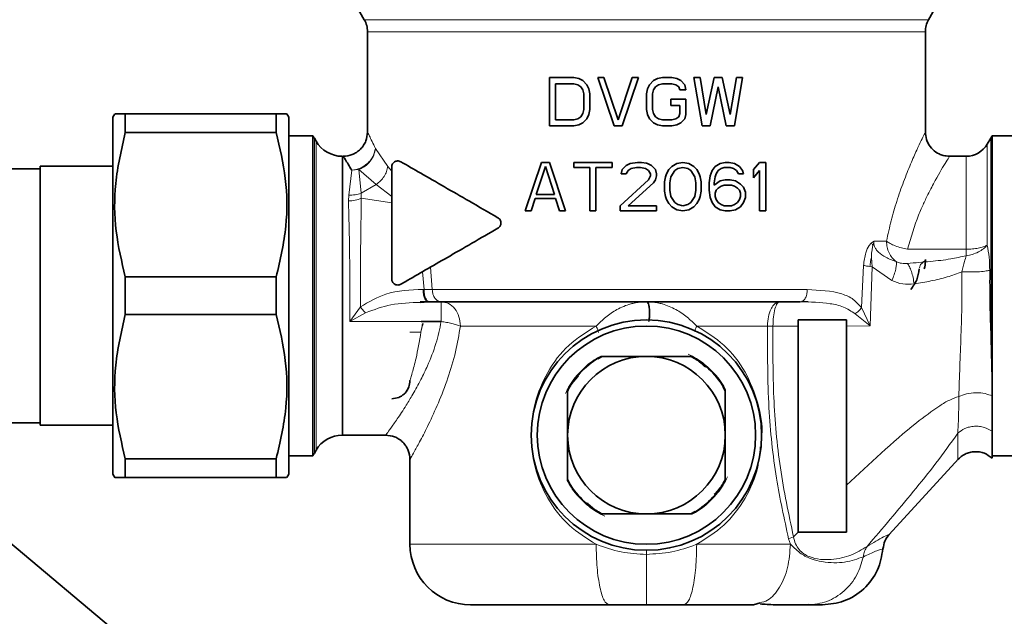
# Model space of a CAD drawing. Units: millimetres. Extents: x 382 to 6864, y 268 to 4916.
# Drawn here: x 3313 to 3394, y 4768 to 4817 of the extents above; entities that cross this region are included whole.
import ezdxf

# ---------------------------------------------------------------- set-up
doc = ezdxf.new("R2010")
doc.units = ezdxf.units.MM

msp = doc.modelspace()

# ---------------------------------------------------------------- linework, layer by layer
at = {"color": 7, "linetype": 'Continuous', "lineweight": 35}
for p, q in [((3340.562, 4818.263), (3341.389, 4816.831)), ((3387.924, 4816.831), (3388.751, 4818.263)), ((3341.656, 4815.833), (3341.656, 4807.563)), ((3387.656, 4807.514), (3387.656, 4815.833)), ((3356.656, 4812.063), (3358.656, 4812.063)), ((3356.656, 4808.063), (3356.656, 4812.063)), ((3357.156, 4811.553), (3357.156, 4808.574)), ((3358.656, 4811.553), (3357.156, 4811.553)), ((3358.656, 4812.063), (3359.073, 4811.978)), ((3358.99, 4811.468), (3358.656, 4811.553)), ((3359.24, 4811.297), (3358.99, 4811.468)), ((3359.073, 4811.978), (3359.406, 4811.808)), ((3359.406, 4811.042), (3359.24, 4811.297)), ((3359.406, 4811.808), (3359.74, 4811.468)), ((3359.74, 4811.468), (3359.906, 4811.127)), ((3360.656, 4812.063), (3361.156, 4812.063)), ((3361.99, 4808.063), (3360.656, 4812.063)), ((3361.156, 4812.063), (3362.323, 4808.574)), ((3362.323, 4808.574), (3363.49, 4812.063)), ((3363.99, 4812.063), (3362.656, 4808.063)), ((3363.49, 4812.063), (3363.99, 4812.063)), ((3364.74, 4811.127), (3364.906, 4811.468)), ((3364.906, 4811.468), (3365.24, 4811.808)), ((3365.24, 4811.808), (3365.573, 4811.978)), ((3365.406, 4811.297), (3365.24, 4811.042)), ((3365.656, 4811.468), (3365.406, 4811.297)), ((3365.573, 4811.978), (3365.99, 4812.063)), ((3365.99, 4811.553), (3365.656, 4811.468)), ((3365.99, 4812.063), (3366.74, 4812.063)), ((3366.74, 4811.553), (3365.99, 4811.553)), ((3366.74, 4812.063), (3367.156, 4811.978)), ((3367.073, 4811.468), (3366.74, 4811.553)), ((3367.323, 4811.297), (3367.073, 4811.468)), ((3367.156, 4811.978), (3367.49, 4811.808)), ((3367.406, 4811.042), (3367.323, 4811.297)), ((3367.49, 4811.808), (3367.823, 4811.468)), ((3367.823, 4811.468), (3367.906, 4811.042)), ((3368.573, 4812.063), (3369.073, 4812.063)), ((3369.24, 4808.063), (3368.573, 4812.063)), ((3369.073, 4812.063), (3369.573, 4809)), ((3369.573, 4809), (3370.24, 4812.063)), ((3370.573, 4811.297), (3369.906, 4808.063)), ((3370.24, 4812.063), (3370.906, 4812.063)), ((3371.24, 4808.063), (3370.573, 4811.297)), ((3370.906, 4812.063), (3371.573, 4809)), ((3371.573, 4809), (3372.073, 4812.063)), ((3372.573, 4812.063), (3371.906, 4808.063)), ((3372.073, 4812.063), (3372.573, 4812.063)), ((3359.49, 4810.702), (3359.406, 4811.042)), ((3359.49, 4809.425), (3359.49, 4810.702)), ((3359.906, 4811.127), (3359.99, 4810.702)), ((3359.99, 4810.702), (3359.99, 4809.425)), ((3364.656, 4810.702), (3364.74, 4811.127)), ((3364.656, 4809.425), (3364.656, 4810.702)), ((3365.24, 4811.042), (3365.156, 4810.702)), ((3365.156, 4810.702), (3365.156, 4809.425)), ((3367.906, 4811.042), (3367.406, 4811.042)), ((3366.656, 4810.276), (3367.906, 4810.276)), ((3366.656, 4809.765), (3366.656, 4810.276)), ((3367.406, 4809.765), (3366.656, 4809.765)), ((3367.406, 4809.085), (3367.406, 4809.765)), ((3367.906, 4810.276), (3367.906, 4809)), ((3320.817, 4809.063), (3320.656, 4808.786)), ((3321.683, 4807.516), (3321.683, 4809.063)), ((3334.13, 4809.063), (3321.683, 4809.063)), ((3334.13, 4809.063), (3334.13, 4807.516)), ((3335.156, 4808.786), (3334.996, 4809.063)), ((3359.24, 4808.829), (3359.406, 4809.085)), ((3359.406, 4809.085), (3359.49, 4809.425)), ((3359.906, 4809), (3359.74, 4808.659)), ((3359.99, 4809.425), (3359.906, 4809)), ((3364.74, 4809), (3364.656, 4809.425)), ((3364.906, 4808.659), (3364.74, 4809)), ((3365.156, 4809.425), (3365.24, 4809.085)), ((3365.24, 4809.085), (3365.406, 4808.829)), ((3367.323, 4808.829), (3367.406, 4809.085)), ((3367.906, 4809), (3367.823, 4808.659)), ((3320.656, 4808.786), (3320.656, 4779.341)), ((3335.156, 4808.786), (3335.156, 4779.341)), ((3358.656, 4808.063), (3356.656, 4808.063)), ((3357.156, 4808.574), (3358.656, 4808.574)), ((3358.656, 4808.574), (3358.99, 4808.659)), ((3359.073, 4808.148), (3358.656, 4808.063)), ((3358.99, 4808.659), (3359.24, 4808.829)), ((3359.406, 4808.319), (3359.073, 4808.148)), ((3359.74, 4808.659), (3359.406, 4808.319)), ((3362.656, 4808.063), (3361.99, 4808.063)), ((3365.24, 4808.319), (3364.906, 4808.659)), ((3365.573, 4808.148), (3365.24, 4808.319)), ((3365.406, 4808.829), (3365.656, 4808.659)), ((3365.99, 4808.063), (3365.573, 4808.148)), ((3365.656, 4808.659), (3365.99, 4808.574)), ((3365.99, 4808.574), (3366.74, 4808.574)), ((3366.74, 4808.063), (3365.99, 4808.063)), ((3366.74, 4808.574), (3367.073, 4808.659)), ((3367.156, 4808.148), (3366.74, 4808.063)), ((3367.073, 4808.659), (3367.323, 4808.829)), ((3367.49, 4808.319), (3367.156, 4808.148)), ((3367.823, 4808.659), (3367.49, 4808.319)), ((3369.906, 4808.063), (3369.24, 4808.063)), ((3371.906, 4808.063), (3371.24, 4808.063)), ((3334.13, 4807.516), (3321.683, 4807.516)), ((3337.14, 4807.263), (3335.156, 4807.263)), ((3337.14, 4794.063), (3337.14, 4807.263)), ((3395.156, 4807.263), (3393.173, 4807.263)), ((3393.173, 4790.97), (3393.173, 4807.263)), ((3337.416, 4806.813), (3337.272, 4807.063)), ((3393.041, 4807.063), (3392.752, 4806.563)), ((3339.581, 4805.563), (3339.581, 4782.563)), ((3354.656, 4801.063), (3355.99, 4805.063)), ((3355.99, 4805.063), (3356.656, 4805.063)), ((3356.656, 4805.063), (3357.99, 4801.063)), ((3358.656, 4805.063), (3361.823, 4805.063)), ((3358.656, 4804.638), (3358.656, 4805.063)), ((3361.823, 4805.063), (3361.823, 4804.638)), ((3362.656, 4804.468), (3362.99, 4804.808)), ((3362.99, 4804.808), (3363.323, 4804.978)), ((3363.323, 4804.978), (3363.906, 4805.063)), ((3363.906, 4805.063), (3364.24, 4805.063)), ((3364.24, 4805.063), (3364.656, 4804.992)), ((3364.656, 4804.992), (3364.74, 4804.978)), ((3364.74, 4804.978), (3365.073, 4804.808)), ((3365.073, 4804.808), (3365.406, 4804.468)), ((3366.74, 4804.723), (3367.156, 4804.978)), ((3367.156, 4804.978), (3367.656, 4805.063)), ((3367.656, 4805.063), (3368.156, 4804.978)), ((3368.156, 4804.978), (3368.573, 4804.723)), ((3370.323, 4804.723), (3370.74, 4804.978)), ((3370.74, 4804.978), (3371.156, 4805.063)), ((3371.156, 4805.063), (3371.49, 4805.063)), ((3371.49, 4805.063), (3371.906, 4804.978)), ((3371.906, 4804.978), (3372.323, 4804.723)), ((3373.49, 4804.468), (3373.99, 4805.063)), ((3373.99, 4805.063), (3374.49, 4805.063)), ((3374.49, 4805.063), (3374.49, 4801.063)), ((3391.02, 4805.563), (3389.63, 4805.563)), ((3314.656, 4804.543), (3309.656, 4804.543)), ((3320.656, 4804.738), (3314.656, 4804.738)), ((3314.656, 4804.738), (3314.656, 4794.063)), ((3343.656, 4804.682), (3343.656, 4800.25)), ((3356.323, 4804.723), (3355.573, 4802.425)), ((3357.073, 4802.425), (3356.323, 4804.723)), ((3359.99, 4804.638), (3358.656, 4804.638)), ((3359.99, 4801.063), (3359.99, 4804.638)), ((3360.49, 4804.638), (3360.49, 4801.063)), ((3361.823, 4804.638), (3360.49, 4804.638)), ((3362.573, 4804.127), (3362.656, 4804.468)), ((3362.99, 4804.127), (3362.573, 4804.127)), ((3363.156, 4804.382), (3362.99, 4804.127)), ((3363.406, 4804.553), (3363.156, 4804.382)), ((3363.823, 4804.638), (3363.406, 4804.553)), ((3364.156, 4804.638), (3363.823, 4804.638)), ((3364.573, 4804.553), (3364.156, 4804.638)), ((3364.823, 4804.382), (3364.573, 4804.553)), ((3364.99, 4804.127), (3364.823, 4804.382)), ((3364.99, 4803.957), (3364.99, 4804.127)), ((3365.406, 4804.468), (3365.49, 4804.127)), ((3365.49, 4804.127), (3365.49, 4803.957)), ((3366.24, 4803.872), (3366.323, 4804.127)), ((3366.323, 4804.127), (3366.49, 4804.468)), ((3366.49, 4804.468), (3366.74, 4804.723)), ((3366.99, 4804.382), (3366.656, 4803.872)), ((3367.24, 4804.553), (3366.99, 4804.382)), ((3367.656, 4804.638), (3367.24, 4804.553)), ((3368.073, 4804.553), (3367.656, 4804.638)), ((3368.323, 4804.382), (3368.073, 4804.553)), ((3368.656, 4803.872), (3368.323, 4804.382)), ((3368.573, 4804.723), (3368.823, 4804.468)), ((3368.823, 4804.468), (3368.99, 4804.127)), ((3368.99, 4804.127), (3369.073, 4803.872)), ((3369.906, 4803.957), (3370.073, 4804.382)), ((3370.073, 4804.382), (3370.323, 4804.723)), ((3370.406, 4804.127), (3370.323, 4803.872)), ((3370.573, 4804.382), (3370.406, 4804.127)), ((3370.823, 4804.553), (3370.573, 4804.382)), ((3371.073, 4804.638), (3370.823, 4804.553)), ((3371.573, 4804.638), (3371.073, 4804.638)), ((3371.823, 4804.553), (3371.573, 4804.638)), ((3372.073, 4804.382), (3371.823, 4804.553)), ((3372.24, 4804.127), (3372.073, 4804.382)), ((3372.656, 4804.127), (3372.24, 4804.127)), ((3372.323, 4804.723), (3372.573, 4804.382)), ((3372.573, 4804.382), (3372.656, 4804.127)), ((3373.49, 4803.787), (3373.49, 4804.468)), ((3373.99, 4804.382), (3373.49, 4803.787)), ((3373.99, 4801.063), (3373.99, 4804.382)), ((3362.49, 4801.489), (3364.823, 4803.617)), ((3365.24, 4803.361), (3363.156, 4801.489)), ((3364.823, 4803.617), (3364.99, 4803.957)), ((3365.406, 4803.617), (3365.24, 4803.361)), ((3365.49, 4803.957), (3365.406, 4803.617)), ((3366.156, 4803.446), (3366.24, 4803.872)), ((3366.156, 4802.68), (3366.156, 4803.446)), ((3366.656, 4803.872), (3366.573, 4803.361)), ((3366.573, 4803.361), (3366.573, 4802.765)), ((3368.74, 4803.361), (3368.656, 4803.872)), ((3368.74, 4802.765), (3368.74, 4803.361)), ((3369.073, 4803.872), (3369.156, 4803.446)), ((3369.156, 4803.446), (3369.156, 4802.68)), ((3369.823, 4803.361), (3369.906, 4803.957)), ((3369.823, 4802.765), (3369.823, 4803.361)), ((3370.323, 4803.872), (3370.24, 4803.361)), ((3370.24, 4803.191), (3370.74, 4803.531)), ((3370.24, 4803.361), (3370.24, 4803.191)), ((3370.74, 4803.531), (3371.156, 4803.617)), ((3371.073, 4803.191), (3370.823, 4803.106)), ((3371.656, 4803.191), (3371.073, 4803.191)), ((3371.156, 4803.617), (3371.573, 4803.617)), ((3371.573, 4803.617), (3371.99, 4803.531)), ((3371.906, 4803.106), (3371.656, 4803.191)), ((3371.99, 4803.531), (3372.406, 4803.276)), ((3372.406, 4803.276), (3372.656, 4803.021)), ((3355.573, 4802.425), (3357.073, 4802.425)), ((3366.24, 4802.255), (3366.156, 4802.68)), ((3366.573, 4802.765), (3366.656, 4802.255)), ((3368.656, 4802.255), (3368.74, 4802.765)), ((3369.156, 4802.68), (3369.073, 4802.255)), ((3369.906, 4802.17), (3369.823, 4802.765)), ((3370.406, 4802.765), (3370.323, 4802.51)), ((3370.323, 4802.51), (3370.323, 4802.255)), ((3370.573, 4802.936), (3370.406, 4802.765)), ((3370.823, 4803.106), (3370.573, 4802.936)), ((3372.156, 4802.936), (3371.906, 4803.106)), ((3372.323, 4802.765), (3372.156, 4802.936)), ((3372.406, 4802.51), (3372.323, 4802.765)), ((3372.406, 4802.255), (3372.406, 4802.51)), ((3372.656, 4803.021), (3372.823, 4802.595)), ((3372.823, 4802.595), (3372.823, 4802.17)), ((3355.49, 4802.085), (3355.156, 4801.063)), ((3357.156, 4802.085), (3355.49, 4802.085)), ((3357.49, 4801.063), (3357.156, 4802.085)), ((3366.323, 4802), (3366.24, 4802.255)), ((3366.49, 4801.659), (3366.323, 4802)), ((3366.74, 4801.404), (3366.49, 4801.659)), ((3366.656, 4802.255), (3366.99, 4801.744)), ((3366.99, 4801.744), (3367.24, 4801.574)), ((3367.24, 4801.574), (3367.656, 4801.489)), ((3367.656, 4801.489), (3368.073, 4801.574)), ((3368.073, 4801.574), (3368.323, 4801.744)), ((3368.323, 4801.744), (3368.656, 4802.255)), ((3368.823, 4801.659), (3368.573, 4801.404)), ((3368.99, 4802), (3368.823, 4801.659)), ((3369.073, 4802.255), (3368.99, 4802)), ((3370.073, 4801.744), (3369.906, 4802.17)), ((3370.323, 4801.404), (3370.073, 4801.744)), ((3370.323, 4802.255), (3370.406, 4802)), ((3370.406, 4802), (3370.573, 4801.744)), ((3370.573, 4801.744), (3370.823, 4801.574)), ((3370.823, 4801.574), (3371.073, 4801.489)), ((3371.656, 4801.489), (3371.906, 4801.574)), ((3371.906, 4801.574), (3372.156, 4801.744)), ((3372.156, 4801.744), (3372.323, 4802)), ((3372.323, 4802), (3372.406, 4802.255)), ((3372.656, 4801.744), (3372.406, 4801.404)), ((3372.823, 4802.17), (3372.656, 4801.744)), ((3355.156, 4801.063), (3354.656, 4801.063)), ((3357.99, 4801.063), (3357.49, 4801.063)), ((3360.49, 4801.063), (3359.99, 4801.063)), ((3362.49, 4801.063), (3362.49, 4801.489)), ((3364.656, 4801.063), (3362.49, 4801.063)), ((3363.156, 4801.489), (3365.49, 4801.489)), ((3365.49, 4801.063), (3364.656, 4801.063)), ((3365.49, 4801.489), (3365.49, 4801.063)), ((3367.156, 4801.148), (3366.74, 4801.404)), ((3367.656, 4801.063), (3367.156, 4801.148)), ((3368.156, 4801.148), (3367.656, 4801.063)), ((3368.573, 4801.404), (3368.156, 4801.148)), ((3370.74, 4801.148), (3370.323, 4801.404)), ((3371.156, 4801.063), (3370.74, 4801.148)), ((3371.073, 4801.489), (3371.656, 4801.489)), ((3371.573, 4801.063), (3371.156, 4801.063)), ((3371.99, 4801.148), (3371.573, 4801.063)), ((3372.406, 4801.404), (3371.99, 4801.148)), ((3374.49, 4801.063), (3373.99, 4801.063)), ((3321.683, 4795.61), (3321.683, 4792.516)), ((3321.683, 4795.61), (3334.13, 4795.61)), ((3334.13, 4792.516), (3334.13, 4795.61)), ((3344.768, 4795.221), (3344.407, 4795.012)), ((3314.656, 4794.063), (3314.656, 4783.388)), ((3337.14, 4780.863), (3337.14, 4794.063)), ((3345.997, 4793.552), (3346.588, 4793.58)), ((3346.024, 4793.51), (3346.668, 4793.563)), ((3346.668, 4793.563), (3346.755, 4793.563)), ((3377.446, 4793.58), (3377.98, 4793.556)), ((3334.13, 4792.516), (3321.683, 4792.516)), ((3346.081, 4791.934), (3347.738, 4791.934)), ((3381.156, 4792.063), (3377.156, 4792.063)), ((3377.156, 4791.548), (3377.156, 4792.063)), ((3381.156, 4791.556), (3381.156, 4792.063)), ((3346.187, 4791.643), (3346.216, 4791.778)), ((3393.156, 4788.042), (3393.173, 4790.97)), ((3364.656, 4789.063), (3360.915, 4789.063)), ((3368.398, 4789.063), (3364.656, 4789.063)), ((3393.156, 4786.544), (3393.156, 4788.042)), ((3358.156, 4786.305), (3358.156, 4782.563)), ((3371.156, 4782.563), (3371.156, 4786.305)), ((3393.156, 4785.793), (3393.156, 4786.544)), ((3309.656, 4783.583), (3314.656, 4783.583)), ((3314.656, 4783.388), (3320.656, 4783.388)), ((3339.581, 4782.563), (3343.156, 4782.563)), ((3358.156, 4782.563), (3358.156, 4778.822)), ((3371.156, 4778.822), (3371.156, 4782.563)), ((3337.272, 4781.063), (3337.416, 4781.313)), ((3321.683, 4779.063), (3321.683, 4780.61)), ((3334.13, 4780.61), (3321.683, 4780.61)), ((3334.13, 4780.61), (3334.13, 4779.063)), ((3335.156, 4780.863), (3337.14, 4780.863)), ((3345.156, 4780.563), (3345.156, 4773.563)), ((3384.68, 4774.375), (3390.377, 4780.599)), ((3393.152, 4780.863), (3395.156, 4780.863)), ((3320.656, 4779.341), (3320.817, 4779.063)), ((3334.13, 4779.063), (3321.683, 4779.063)), ((3334.996, 4779.063), (3335.156, 4779.341)), ((3360.915, 4776.063), (3364.656, 4776.063)), ((3364.656, 4776.063), (3368.398, 4776.063)), ((3324.49, 4763.353), (3311.467, 4774.28)), ((3377.171, 4774.563), (3377.156, 4774.563)), ((3364.656, 4768.563), (3361.573, 4768.563)), ((3367.74, 4768.563), (3364.656, 4768.563)), ((3373.48, 4768.563), (3374.022, 4768.74)), ((3377.416, 4768.573), (3378.298, 4768.576)), ((3377.416, 4768.563), (3377.954, 4768.563)), ((3378.054, 4768.582), (3378.286, 4768.576))]:
    msp.add_line(p, q, dxfattribs=at)
at = {"color": 8, "linetype": 'Continuous', "lineweight": 18}
for p, q in [((3341.389, 4816.831), (3364.656, 4816.831)), ((3364.656, 4816.831), (3387.924, 4816.831)), ((3337.272, 4781.064), (3337.272, 4807.063)), ((3337.416, 4781.313), (3337.416, 4806.813)), ((3392.752, 4806.563), (3392.752, 4798.23)), ((3393.041, 4791.017), (3393.041, 4807.063)), ((3342.304, 4806.21), (3343.335, 4804.732)), ((3391.02, 4797.897), (3391.02, 4805.563)), ((3340.106, 4802.363), (3340.361, 4804.41)), ((3340.361, 4804.41), (3340.935, 4804.473)), ((3340.935, 4804.473), (3341.121, 4802.518)), ((3342.38, 4803.25), (3340.935, 4804.473)), ((3343.335, 4804.732), (3343.656, 4804.346)), ((3341.121, 4802.518), (3342.38, 4803.25)), ((3343.656, 4802.243), (3342.38, 4803.25)), ((3340.088, 4801.882), (3340.106, 4802.363)), ((3341.121, 4802.518), (3341.145, 4802.101)), ((3343.656, 4801.726), (3341.145, 4802.101)), ((3383.219, 4798.433), (3383.425, 4798.564)), ((3383.425, 4798.564), (3383.318, 4798.176)), ((3383.425, 4798.564), (3384.453, 4798.563)), ((3386.174, 4797.897), (3391.02, 4797.897)), ((3391.02, 4797.897), (3391.02, 4797.362)), ((3383.207, 4797.224), (3383.282, 4796.45)), ((3346.323, 4794.584), (3346.197, 4796.046)), ((3346.843, 4796.418), (3346.995, 4794.563)), ((3382.385, 4793.081), (3382.552, 4796.557)), ((3383.282, 4796.45), (3383.082, 4796.473)), ((3383.282, 4796.45), (3383.099, 4791.568)), ((3383.282, 4796.45), (3384.901, 4795.308)), ((3387.252, 4796.65), (3387.178, 4796.36)), ((3346.235, 4794.585), (3346.323, 4794.584)), ((3341.067, 4793.145), (3340.196, 4791.934)), ((3340.196, 4791.934), (3341.5, 4792.664)), ((3383.099, 4791.568), (3382.385, 4793.081)), ((3347.738, 4791.934), (3340.196, 4791.934)), ((3381.859, 4792.575), (3383.099, 4791.568)), ((3345.156, 4791.063), (3346.062, 4791.063)), ((3346.185, 4791.714), (3346.062, 4791.063)), ((3346.062, 4791.063), (3346.187, 4791.643)), ((3374.634, 4791.563), (3368.803, 4791.563)), ((3374.634, 4791.563), (3375.091, 4791.548)), ((3377.156, 4791.548), (3375.091, 4791.548)), ((3383.099, 4791.568), (3381.157, 4791.556)), ((3393.173, 4790.97), (3393.041, 4791.017)), ((3361.09, 4789.063), (3360.665, 4788.843)), ((3371.156, 4786.13), (3370.936, 4786.555)), ((3358.156, 4778.997), (3358.377, 4778.572)), ((3368.223, 4776.063), (3368.648, 4776.283)), ((3376.38, 4774.016), (3376.784, 4774.177)), ((3376.523, 4773.563), (3376.38, 4774.016))]:
    msp.add_line(p, q, dxfattribs=at)
at = {"color": 8, "linetype": 'Continuous', "lineweight": 18, "flags": 128}
for points in [[(3360.51, 4791.563), (3358.881, 4791.563), (3357.294, 4791.563), (3355.763, 4791.563), (3354.298, 4791.563), (3352.91, 4791.563), (3351.61, 4791.563), (3350.408, 4791.563), (3349.312, 4791.563)], [(3345.156, 4773.563), (3345.336, 4773.563), (3345.87, 4773.563), (3346.749, 4773.563), (3347.957, 4773.563), (3349.473, 4773.563), (3351.267, 4773.563), (3353.307, 4773.563), (3355.556, 4773.563), (3357.972, 4773.563), (3360.51, 4773.563)]]:
    msp.add_lwpolyline(points, dxfattribs=at)
at = {"color": 7, "linetype": 'Continuous', "lineweight": 35, "flags": 128}
msp.add_lwpolyline([(3381.156, 4774.583), (3381.146, 4774.573), (3381.135, 4774.563)], dxfattribs=at)
at = {"color": 7, "linetype": 'Continuous', "lineweight": 35}
for radius in [9.5, 9]:
    msp.add_circle((3364.656, 4782.563), radius, dxfattribs=at)
for centre, radius, start, end in [((3339.656, 4815.831), 2, 359.9772, 29.99999), ((3389.656, 4815.831), 2, 150.00001, 179.9772), ((3335.54, 4806.063), 2, 29.99996, 36.8699), ((3394.773, 4806.063), 2, 143.1301, 149.99979), ((3339.581, 4808.063), 2.5, 210, 270), ((3391.02, 4807.563), 2, 270, 329.99999), ((3364.656, 4782.563), 7.5, 119.92643, 150.07357), ((3364.656, 4782.563), 6.5, 90, 180), ((3364.656, 4782.563), 6.5, 0, 90), ((3364.656, 4782.563), 7.5, 29.92643, 60.07357), ((3339.581, 4780.063), 2.5, 90, 150), ((3364.656, 4782.563), 6.5, 180, 270), ((3364.656, 4782.563), 6.5, 270, 0), ((3335.54, 4782.063), 2, 323.1301, 330.00004), ((3364.656, 4782.563), 7.5, 209.92643, 240.07357), ((3364.656, 4782.563), 7.5, 299.92643, 330.07357), ((3350.156, 4773.563), 5, 180.00047, 270)]:
    msp.add_arc(centre, radius, start, end, dxfattribs=at)
at = {"color": 8, "linetype": 'Continuous', "lineweight": 18}
msp.add_arc((3390.58, 4800.602), 3.27, 277.74044, 296.28767, dxfattribs=at)
for points in [[(3364.656, 4815.831), (3363.151, 4815.831), (3360.14, 4815.831), (3355.798, 4815.831), (3351.796, 4815.831), (3348.289, 4815.831), (3345.407, 4815.831), (3343.281, 4815.831), (3341.913, 4815.831), (3341.742, 4815.831), (3341.656, 4815.831)], [(3387.656, 4815.831), (3387.571, 4815.831), (3387.4, 4815.831), (3386.032, 4815.831), (3383.906, 4815.831), (3381.024, 4815.831), (3377.517, 4815.831), (3373.515, 4815.831), (3369.173, 4815.831), (3366.162, 4815.831), (3364.656, 4815.831)], [(3384.453, 4798.563), (3384.463, 4798.395), (3384.484, 4798.06), (3384.652, 4797.59), (3384.904, 4797.173), (3385.137, 4796.973), (3385.254, 4796.873)], [(3392.752, 4798.23), (3392.654, 4798.182), (3392.456, 4798.085), (3392.03, 4797.98), (3391.544, 4797.91), (3391.195, 4797.901), (3391.02, 4797.897)], [(3346.995, 4794.563), (3348.152, 4794.563), (3350.465, 4794.563), (3354.838, 4794.563), (3359.62, 4794.563), (3362.978, 4794.563), (3364.656, 4794.563)], [(3346.995, 4794.563), (3347.007, 4794.432), (3347.03, 4794.17), (3347.207, 4793.84), (3347.461, 4793.608), (3347.662, 4793.578), (3347.763, 4793.563)], [(3364.656, 4794.563), (3365.835, 4794.563), (3368.191, 4794.563), (3371.637, 4794.563), (3374.94, 4794.563), (3376.925, 4794.563), (3377.918, 4794.563)], [(3377.341, 4793.563), (3377.417, 4793.578), (3377.568, 4793.608), (3377.758, 4793.84), (3377.892, 4794.17), (3377.909, 4794.432), (3377.918, 4794.563)], [(3349.312, 4791.563), (3349.288, 4791.825), (3349.241, 4792.35), (3348.877, 4793.011), (3348.356, 4793.473), (3347.944, 4793.533), (3347.738, 4793.563)], [(3347.738, 4793.563), (3347.738, 4793.542), (3347.738, 4793.501), (3347.738, 4793.235), (3347.738, 4793.103)], [(3375.658, 4793.563), (3375.591, 4793.556), (3375.457, 4793.541), (3375.264, 4793.421), (3375.084, 4793.24), (3374.984, 4793.065), (3374.934, 4792.978)], [(3361.573, 4768.563), (3361.434, 4768.639), (3361.156, 4768.789), (3360.804, 4769.945), (3360.558, 4771.598), (3360.526, 4772.908), (3360.51, 4773.563)], [(3368.803, 4773.563), (3368.787, 4772.908), (3368.755, 4771.598), (3368.509, 4769.945), (3368.157, 4768.789), (3367.879, 4768.639), (3367.74, 4768.563)], [(3368.803, 4773.563), (3370.188, 4773.563), (3372.959, 4773.563), (3375.335, 4773.563), (3376.523, 4773.563)]]:
    msp.add_open_spline(points, degree=3, dxfattribs=at)
at = {"color": 7, "linetype": 'Continuous', "lineweight": 35}
for points, knots in [([(3321.683, 4809.063), (3321.623, 4809.063), (3321.45, 4809.063), (3321.218, 4809.063), (3321.018, 4809.063), (3320.852, 4809.063), (3320.845, 4809.063), (3320.84, 4809.063)], [0, 0, 0, 0, 0.112893, 0.328847, 0.524829, 0.709627, 1, 1, 1, 1]), ([(3334.973, 4809.063), (3334.98, 4809.063), (3335.006, 4809.063), (3334.914, 4809.063), (3334.698, 4809.063), (3334.349, 4809.063), (3334.13, 4809.063)], [0, 0, 0, 0, 0.08782, 0.292686, 0.557222, 1, 1, 1, 1]), ([(3321.683, 4795.61), (3321.388, 4796.865), (3320.791, 4799.406), (3320.745, 4803.446), (3321.362, 4806.125), (3321.683, 4807.516)], [0, 0, 0, 0, 0.319363, 0.646403, 1, 1, 1, 1]), ([(3334.13, 4807.516), (3334.425, 4806.261), (3335.022, 4803.721), (3335.068, 4799.68), (3334.451, 4797.002), (3334.13, 4795.61)], [0, 0, 0, 0, 0.319363, 0.646403, 1, 1, 1, 1]), ([(3339.656, 4805.563), (3339.908, 4805.59), (3340.295, 4805.631), (3340.761, 4805.881), (3341.081, 4806.139), (3341.339, 4806.459), (3341.589, 4806.925), (3341.63, 4807.312), (3341.656, 4807.563)], [0, 0, 0, 0, 0.239456, 0.368359, 0.499999, 0.631638, 0.760543, 1, 1, 1, 1]), ([(3389.656, 4805.563), (3389.473, 4805.578), (3389.18, 4805.6), (3388.701, 4805.784), (3388.248, 4806.093), (3387.916, 4806.539), (3387.7, 4807.04), (3387.673, 4807.371), (3387.656, 4807.584)], [0, 0, 0, 0, 0.173908, 0.278287, 0.484559, 0.686946, 0.798284, 1, 1, 1, 1]), ([(3339.656, 4805.563), (3339.689, 4805.514), (3339.756, 4805.412), (3340.156, 4804.75), (3340.361, 4804.41)], [0, 0, 0, 0, 0.4857439, 1, 1, 1, 1]), ([(3343.656, 4804.682), (3343.657, 4804.704), (3343.659, 4804.748), (3343.678, 4804.84), (3343.745, 4804.991), (3343.9, 4805.13), (3344.133, 4805.212), (3344.311, 4805.149), (3344.406, 4805.115)], [0, 0, 0, 0, 0.038572, 0.079777, 0.175993, 0.396526, 0.676021, 1, 1, 1, 1]), ([(3352.406, 4800.496), (3351.612, 4800.955), (3350.073, 4801.843), (3347.949, 4803.07), (3346.028, 4804.179), (3344.938, 4804.808), (3344.406, 4805.115)], [0, 0, 0, 0, 0.258289, 0.500351, 0.756278, 1, 1, 1, 1]), ([(3343.656, 4795.445), (3343.656, 4796.278), (3343.656, 4797.932), (3343.656, 4799.481), (3343.656, 4800.25)], [0, 0, 0, 0, 0.5036242, 1, 1, 1, 1]), ([(3352.406, 4800.496), (3352.444, 4800.471), (3352.515, 4800.422), (3352.595, 4800.314), (3352.645, 4800.194), (3352.662, 4800.065), (3352.646, 4799.934), (3352.596, 4799.813), (3352.516, 4799.705), (3352.444, 4799.656), (3352.406, 4799.63)], [0, 0, 0, 0, 0.138257, 0.2616, 0.382427, 0.498674, 0.615682, 0.737729, 0.861444, 1, 1, 1, 1]), ([(3344.768, 4795.22), (3345.871, 4795.857), (3348.078, 4797.131), (3350.963, 4798.797), (3352.406, 4799.63)], [0, 0, 0, 0, 0.499642, 1, 1, 1, 1]), ([(3387.559, 4796.279), (3387.575, 4796.33), (3387.654, 4796.575), (3387.655, 4796.834), (3387.656, 4797.039)], [0, 0, 0, 0, 0.208145, 1, 1, 1, 1]), ([(3387.154, 4796.277), (3387.105, 4795.97), (3387.007, 4795.35), (3386.642, 4794.839), (3386.459, 4794.581)], [0, 0, 0, 0, 0.496044, 1, 1, 1, 1]), ([(3344.406, 4795.012), (3344.371, 4794.994), (3344.29, 4794.955), (3344.144, 4794.937), (3344.006, 4794.961), (3343.886, 4795.019), (3343.792, 4795.094), (3343.715, 4795.199), (3343.666, 4795.317), (3343.66, 4795.403), (3343.656, 4795.445)], [0, 0, 0, 0, 0.113735, 0.260713, 0.4271, 0.522294, 0.653328, 0.768707, 0.887652, 1, 1, 1, 1]), ([(3347.763, 4793.563), (3347.616, 4793.563), (3347.323, 4793.563), (3346.945, 4793.563), (3346.755, 4793.563)], [0, 0, 0, 0, 0.499736, 1, 1, 1, 1]), ([(3347.763, 4793.563), (3348.634, 4793.563), (3350.424, 4793.563), (3353.78, 4793.563), (3357.606, 4793.563), (3361.776, 4793.563), (3366.053, 4793.563), (3370.193, 4793.563), (3374.027, 4793.563), (3376.256, 4793.563), (3377.341, 4793.563)], [0, 0, 0, 0, 0.11737, 0.241044, 0.369309, 0.5, 0.630691, 0.758956, 0.88263, 1, 1, 1, 1]), ([(3364.862, 4791.949), (3364.873, 4792.02), (3364.893, 4792.145), (3364.901, 4792.365), (3364.906, 4792.56), (3364.906, 4792.759), (3364.899, 4792.967), (3364.881, 4793.144), (3364.845, 4793.334), (3364.791, 4793.469), (3364.719, 4793.551), (3364.678, 4793.559), (3364.656, 4793.563)], [0, 0, 0, 0, 0.120544, 0.213337, 0.300882, 0.381371, 0.480092, 0.589618, 0.653791, 0.817074, 0.90743, 1, 1, 1, 1]), ([(3321.683, 4780.61), (3321.388, 4781.865), (3320.791, 4784.406), (3320.745, 4788.446), (3321.362, 4791.125), (3321.683, 4792.516)], [0, 0, 0, 0, 0.319363, 0.646403, 1, 1, 1, 1]), ([(3334.13, 4792.516), (3334.425, 4791.261), (3335.022, 4788.721), (3335.068, 4784.68), (3334.451, 4782.002), (3334.13, 4780.61)], [0, 0, 0, 0, 0.319363, 0.646403, 1, 1, 1, 1]), ([(3377.156, 4774.563), (3377.156, 4777.404), (3377.156, 4783.056), (3377.156, 4788.727), (3377.156, 4791.548)], [0, 0, 0, 0, 0.502495, 1, 1, 1, 1]), ([(3381.156, 4791.556), (3381.156, 4789.366), (3381.156, 4784.978), (3381.156, 4780.625), (3381.156, 4778.445)], [0, 0, 0, 0, 0.499214, 1, 1, 1, 1]), ([(3343.656, 4785.563), (3343.856, 4785.586), (3344.16, 4785.62), (3344.518, 4785.823), (3344.826, 4786.088), (3345.099, 4786.508), (3345.138, 4786.885), (3345.156, 4787.063)], [0, 0, 0, 0, 0.253233, 0.386089, 0.51907, 0.773195, 1, 1, 1, 1]), ([(3393.156, 4785.793), (3393.156, 4785.222), (3393.156, 4784.116), (3393.156, 4783.287), (3393.156, 4782.886)], [0, 0, 0, 0, 0.517256, 1, 1, 1, 1]), ([(3393.156, 4782.886), (3393.156, 4782.247), (3393.156, 4780.969), (3393.156, 4780.774), (3393.156, 4780.676)], [0, 0, 0, 0, 0.499642, 1, 1, 1, 1]), ([(3345.156, 4780.563), (3345.13, 4780.815), (3345.089, 4781.202), (3344.839, 4781.668), (3344.581, 4781.988), (3344.261, 4782.246), (3343.795, 4782.496), (3343.408, 4782.537), (3343.156, 4782.563)], [0, 0, 0, 0, 0.239457, 0.368361, 0.500001, 0.63164, 0.760544, 1, 1, 1, 1]), ([(3393.156, 4780.676), (3392.953, 4780.826), (3392.639, 4781.057), (3392.127, 4781.187), (3391.716, 4781.212), (3391.31, 4781.15), (3390.812, 4780.975), (3390.521, 4780.717), (3390.332, 4780.55)], [0, 0, 0, 0, 0.239832, 0.368837, 0.500504, 0.632098, 0.760891, 1, 1, 1, 1]), ([(3320.84, 4779.063), (3320.833, 4779.063), (3320.807, 4779.063), (3320.899, 4779.063), (3321.115, 4779.063), (3321.464, 4779.063), (3321.683, 4779.063)], [0, 0, 0, 0, 0.08782, 0.292686, 0.557222, 1, 1, 1, 1]), ([(3334.13, 4779.063), (3334.19, 4779.063), (3334.363, 4779.063), (3334.595, 4779.063), (3334.795, 4779.063), (3334.961, 4779.063), (3334.968, 4779.063), (3334.973, 4779.063)], [0, 0, 0, 0, 0.112893, 0.328847, 0.524829, 0.709627, 1, 1, 1, 1]), ([(3381.156, 4778.445), (3381.156, 4777.773), (3381.156, 4776.429), (3381.156, 4775.198), (3381.156, 4774.583)], [0, 0, 0, 0, 0.500602, 1, 1, 1, 1]), ([(3381.135, 4774.563), (3380.558, 4774.563), (3379.353, 4774.563), (3377.919, 4774.563), (3377.171, 4774.563)], [0, 0, 0, 0, 0.478783, 1, 1, 1, 1]), ([(3384.162, 4773.179), (3384.199, 4773.401), (3384.272, 4773.846), (3384.548, 4774.203), (3384.686, 4774.382)], [0, 0, 0, 0, 0.50008, 1, 1, 1, 1]), ([(3379.177, 4768.563), (3379.778, 4768.627), (3381.023, 4768.758), (3382.652, 4769.811), (3383.827, 4771.354), (3384.053, 4772.586), (3384.162, 4773.18)], [0, 0, 0, 0, 0.241073, 0.5, 0.758926, 1, 1, 1, 1]), ([(3350.157, 4768.563), (3350.193, 4768.563), (3350.267, 4768.563), (3350.881, 4768.563), (3351.888, 4768.563), (3353.308, 4768.563), (3355.074, 4768.563), (3357.103, 4768.563), (3359.283, 4768.563), (3360.821, 4768.563), (3361.573, 4768.563)], [0, 0, 0, 0, 0.118682, 0.242618, 0.370324, 0.5, 0.629676, 0.757382, 0.881318, 1, 1, 1, 1]), ([(3374.035, 4768.647), (3374.403, 4768.615), (3375.07, 4768.557), (3376.469, 4768.571), (3377.177, 4768.573), (3377.416, 4768.573)], [0, 0, 0, 0, 0.448946, 0.813994, 1, 1, 1, 1]), ([(3379.177, 4768.563), (3379.155, 4768.563), (3379.111, 4768.563), (3378.796, 4768.563), (3378.397, 4768.563), (3378.106, 4768.563), (3377.954, 4768.563)], [0, 0, 0, 0, 0.291975, 0.591038, 0.786032, 1, 1, 1, 1])]:
    msp.add_open_spline(points, degree=3, knots=knots, dxfattribs=at)
at = {"color": 8, "linetype": 'Continuous', "lineweight": 18}
for points, knots in [([(3341.656, 4807.563), (3341.687, 4807.505), (3341.749, 4807.384), (3342.115, 4806.609), (3342.304, 4806.21)], [0, 0, 0, 0, 0.484008, 1, 1, 1, 1]), ([(3384.453, 4798.563), (3384.574, 4799.134), (3384.819, 4800.285), (3385.31, 4801.932), (3385.864, 4803.514), (3386.44, 4804.94), (3386.945, 4806.08), (3387.336, 4806.911), (3387.56, 4807.369), (3387.692, 4807.637), (3387.641, 4807.531), (3387.632, 4807.514)], [0, 0, 0, 0, 0.115029, 0.231825, 0.362137, 0.496903, 0.628165, 0.750074, 0.86517, 0.978648, 1, 1, 1, 1]), ([(3342.304, 4806.21), (3342.258, 4805.996), (3342.186, 4805.668), (3341.93, 4805.269), (3341.76, 4805.083), (3341.67, 4804.998), (3341.67, 4804.998), (3341.67, 4804.998), (3341.67, 4804.998), (3341.67, 4804.998), (3341.67, 4804.998), (3341.67, 4804.998), (3341.67, 4804.998), (3341.67, 4804.998), (3341.67, 4804.998), (3341.669, 4804.998), (3341.669, 4804.997), (3341.669, 4804.997), (3341.668, 4804.997), (3341.667, 4804.996), (3341.665, 4804.993), (3341.659, 4804.989), (3341.649, 4804.979), (3341.628, 4804.961), (3341.586, 4804.924), (3341.5, 4804.854), (3341.321, 4804.727), (3340.946, 4804.519), (3340.592, 4804.453), (3340.361, 4804.41)], [0, 0, 0, 0, 0.240751, 0.369119, 0.499581, 0.499773, 0.499822, 0.499834, 0.499838, 0.499843, 0.499855, 0.499874, 0.499901, 0.499936, 0.49998, 0.500033, 0.500095, 0.500245, 0.500425, 0.500851, 0.502044, 0.504096, 0.5082, 0.516406, 0.532815, 0.565598, 0.630881, 0.75925, 1, 1, 1, 1]), ([(3340.935, 4804.473), (3341.115, 4804.557), (3341.474, 4804.725), (3341.899, 4805.148), (3342.206, 4805.653), (3342.272, 4806.024), (3342.304, 4806.21)], [0, 0, 0, 0, 0.249936, 0.499948, 0.749959, 1, 1, 1, 1]), ([(3389.63, 4805.522), (3389.639, 4805.535), (3389.739, 4805.694), (3389.314, 4805.028), (3388.537, 4803.72), (3387.787, 4802.27), (3387.37, 4801.354), (3386.811, 4800.052), (3386.462, 4798.87), (3386.174, 4797.897)], [0, 0, 0, 0, 0.021774, 0.254598, 0.510283, 0.645487, 0.727043, 0.77501, 1, 1, 1, 1]), ([(3340.361, 4804.41), (3340.155, 4804.751), (3339.756, 4805.412), (3339.689, 4805.514), (3339.656, 4805.563)], [0, 0, 0, 0, 0.514873, 1, 1, 1, 1]), ([(3343.335, 4804.732), (3343.304, 4804.591), (3343.243, 4804.305), (3343.03, 4803.898), (3342.744, 4803.53), (3342.501, 4803.343), (3342.38, 4803.25)], [0, 0, 0, 0, 0.246647, 0.499998, 0.75335, 1, 1, 1, 1]), ([(3341.121, 4802.518), (3340.961, 4802.468), (3340.641, 4802.366), (3340.284, 4802.364), (3340.106, 4802.363)], [0, 0, 0, 0, 0.499596, 1, 1, 1, 1]), ([(3340.088, 4801.882), (3340.274, 4801.893), (3340.648, 4801.916), (3340.98, 4802.039), (3341.145, 4802.101)], [0, 0, 0, 0, 0.5, 1, 1, 1, 1]), ([(3340.196, 4791.934), (3340.199, 4792.816), (3340.206, 4794.597), (3340.185, 4797.266), (3340.142, 4799.789), (3340.106, 4801.184), (3340.088, 4801.882)], [0, 0, 0, 0, 0.247447, 0.499924, 0.750022, 1, 1, 1, 1]), ([(3341.145, 4802.101), (3341.132, 4801.24), (3341.114, 4800.109), (3341.095, 4798.619), (3341.08, 4797.328), (3341.067, 4795.54), (3341.067, 4793.923), (3341.067, 4793.145)], [0, 0, 0, 0, 0.334021, 0.438563, 0.500868, 0.759729, 1, 1, 1, 1]), ([(3382.552, 4796.557), (3382.6, 4796.919), (3382.68, 4797.524), (3382.962, 4798.138), (3383.147, 4798.368), (3383.218, 4798.433), (3383.219, 4798.433)], [0, 0, 0, 0, 0.488377, 0.816981, 0.997535, 1, 1, 1, 1]), ([(3383.318, 4798.176), (3383.297, 4798.224), (3383.259, 4798.309), (3383.231, 4798.396), (3383.219, 4798.433)], [0, 0, 0, 0, 0.562422, 1, 1, 1, 1]), ([(3385.254, 4796.873), (3384.962, 4796.981), (3384.45, 4797.172), (3383.889, 4797.544), (3383.592, 4797.872), (3383.461, 4798.103), (3383.399, 4798.341), (3383.417, 4798.49), (3383.425, 4798.564)], [0, 0, 0, 0, 0.371004, 0.651208, 0.759248, 0.846813, 0.924385, 1, 1, 1, 1]), ([(3386.174, 4797.897), (3386.01, 4797.931), (3385.66, 4798.005), (3385.169, 4798.169), (3384.738, 4798.361), (3384.547, 4798.497), (3384.453, 4798.563)], [0, 0, 0, 0, 0.234379, 0.499991, 0.754523, 1, 1, 1, 1]), ([(3383.318, 4798.176), (3383.296, 4798.069), (3383.236, 4797.789), (3383.207, 4797.462), (3383.207, 4797.246), (3383.207, 4797.224)], [0, 0, 0, 0, 0.356302, 0.93274, 1, 1, 1, 1]), ([(3392.752, 4798.23), (3392.659, 4798.127), (3392.469, 4797.918), (3392.177, 4797.754), (3392.028, 4797.67)], [0, 0, 0, 0, 0.490887, 1, 1, 1, 1]), ([(3392.752, 4798.23), (3392.815, 4797.912), (3392.939, 4797.284), (3392.952, 4796.529), (3392.959, 4796.157)], [0, 0, 0, 0, 0.506575, 1, 1, 1, 1]), ([(3383.082, 4796.473), (3383.096, 4796.621), (3383.12, 4796.88), (3383.181, 4797.12), (3383.207, 4797.224)], [0, 0, 0, 0, 0.5702018, 1, 1, 1, 1]), ([(3384.901, 4795.308), (3384.965, 4795.473), (3385.095, 4795.809), (3385.219, 4796.264), (3385.283, 4796.644), (3385.263, 4796.798), (3385.254, 4796.873)], [0, 0, 0, 0, 0.245115, 0.499998, 0.754881, 1, 1, 1, 1]), ([(3386.174, 4796.733), (3386.014, 4796.724), (3385.699, 4796.705), (3385.4, 4796.818), (3385.254, 4796.873)], [0, 0, 0, 0, 0.508305, 1, 1, 1, 1]), ([(3391.02, 4797.362), (3390.598, 4797.269), (3389.63, 4797.056), (3388.005, 4796.874), (3386.81, 4796.782), (3386.174, 4796.733)], [0, 0, 0, 0, 0.26616, 0.609296, 1, 1, 1, 1]), ([(3386.735, 4795.034), (3386.706, 4795.212), (3386.646, 4795.576), (3386.508, 4796.07), (3386.347, 4796.483), (3386.231, 4796.651), (3386.174, 4796.733)], [0, 0, 0, 0, 0.24525, 0.500154, 0.754977, 1, 1, 1, 1]), ([(3387.656, 4796.988), (3387.656, 4796.988), (3387.791, 4797.101), (3387.522, 4796.875), (3387.252, 4796.65)], [0, 0, 0, 0, 0.0000267, 1, 1, 1, 1]), ([(3390.665, 4796.04), (3390.741, 4796.329), (3390.866, 4796.801), (3390.977, 4797.206), (3391.02, 4797.362)], [0, 0, 0, 0, 0.613272, 1, 1, 1, 1]), ([(3383.082, 4796.473), (3383.013, 4796.483), (3382.811, 4796.509), (3382.655, 4796.538), (3382.552, 4796.557)], [0, 0, 0, 0, 0.342683, 1, 1, 1, 1]), ([(3390.665, 4796.04), (3390.264, 4795.888), (3389.435, 4795.575), (3388.111, 4795.263), (3387.196, 4795.11), (3386.735, 4795.034)], [0, 0, 0, 0, 0.317326, 0.655781, 1, 1, 1, 1]), ([(3390.42, 4785.749), (3390.443, 4786.559), (3390.489, 4788.177), (3390.598, 4790.771), (3390.678, 4793.411), (3390.669, 4795.164), (3390.665, 4796.04)], [0, 0, 0, 0, 0.251299, 0.501767, 0.751163, 1, 1, 1, 1]), ([(3390.665, 4796.04), (3390.877, 4796.032), (3391.316, 4796.015), (3391.984, 4796.033), (3392.575, 4796.08), (3392.833, 4796.132), (3392.959, 4796.157)], [0, 0, 0, 0, 0.242937, 0.5, 0.757063, 1, 1, 1, 1]), ([(3392.959, 4796.157), (3392.957, 4795.304), (3392.952, 4793.589), (3393.011, 4791.878), (3393.041, 4791.017)], [0, 0, 0, 0, 0.496925, 1, 1, 1, 1]), ([(3386.735, 4795.034), (3386.415, 4795.011), (3385.787, 4794.968), (3385.193, 4795.196), (3384.901, 4795.308)], [0, 0, 0, 0, 0.5093412, 1, 1, 1, 1]), ([(3341.067, 4793.145), (3341.751, 4793.545), (3343.352, 4794.48), (3345.185, 4794.546), (3346.235, 4794.585)], [0, 0, 0, 0, 0.427318, 1, 1, 1, 1]), ([(3346.235, 4794.585), (3346.24, 4794.457), (3346.247, 4794.261), (3346.301, 4794.023), (3346.356, 4793.858), (3346.426, 4793.726), (3346.528, 4793.598), (3346.613, 4793.577), (3346.668, 4793.563)], [0, 0, 0, 0, 0.23916, 0.36817, 0.5, 0.63183, 0.76084, 1, 1, 1, 1]), ([(3346.995, 4794.563), (3346.897, 4794.567), (3346.701, 4794.573), (3346.449, 4794.581), (3346.323, 4794.584)], [0, 0, 0, 0, 0.499835, 1, 1, 1, 1]), ([(3346.323, 4794.584), (3346.327, 4794.457), (3346.335, 4794.26), (3346.388, 4794.023), (3346.444, 4793.858), (3346.514, 4793.726), (3346.615, 4793.598), (3346.7, 4793.577), (3346.755, 4793.563)], [0, 0, 0, 0, 0.239161, 0.368169, 0.499997, 0.631826, 0.760835, 1, 1, 1, 1]), ([(3377.918, 4794.563), (3378.908, 4794.524), (3380.278, 4794.47), (3381.704, 4793.842), (3382.17, 4793.321), (3382.385, 4793.081)], [0, 0, 0, 0, 0.5848409, 0.8091379, 1, 1, 1, 1]), ([(3341.5, 4792.664), (3342.19, 4792.915), (3343.651, 4793.445), (3345.205, 4793.487), (3346.024, 4793.51)], [0, 0, 0, 0, 0.472853, 1, 1, 1, 1]), ([(3364.656, 4793.563), (3364.427, 4793.554), (3364.043, 4793.54), (3363.628, 4793.457), (3363.426, 4793.406), (3362.981, 4793.284), (3362.263, 4792.983), (3361.32, 4792.343), (3360.769, 4791.813), (3360.51, 4791.563)], [0, 0, 0, 0, 0.1528484, 0.2550015, 0.2839428, 0.2929387, 0.5634189, 0.7944626, 1, 1, 1, 1]), ([(3368.803, 4791.563), (3368.543, 4791.813), (3367.992, 4792.344), (3367.054, 4792.98), (3366.347, 4793.278), (3365.901, 4793.402), (3365.692, 4793.456), (3365.266, 4793.54), (3364.885, 4793.555), (3364.656, 4793.563)], [0, 0, 0, 0, 0.205734, 0.437327, 0.703241, 0.708645, 0.746559, 0.84831, 1, 1, 1, 1]), ([(3375.091, 4791.548), (3375.099, 4791.811), (3375.115, 4792.339), (3375.246, 4793.005), (3375.434, 4793.472), (3375.583, 4793.533), (3375.658, 4793.563)], [0, 0, 0, 0, 0.2500009, 0.5000012, 0.7500009, 1, 1, 1, 1]), ([(3377.341, 4793.563), (3378.172, 4793.542), (3379.408, 4793.51), (3380.919, 4793.198), (3381.551, 4792.779), (3381.859, 4792.575)], [0, 0, 0, 0, 0.513132, 0.762632, 1, 1, 1, 1]), ([(3341.5, 4792.664), (3341.421, 4792.736), (3341.265, 4792.878), (3341.133, 4793.056), (3341.067, 4793.145)], [0, 0, 0, 0, 0.5000026, 1, 1, 1, 1]), ([(3347.738, 4793.103), (3347.738, 4792.938), (3347.738, 4792.609), (3347.738, 4792.159), (3347.738, 4791.934)], [0, 0, 0, 0, 0.499999, 1, 1, 1, 1]), ([(3374.934, 4792.978), (3374.848, 4792.771), (3374.676, 4792.358), (3374.648, 4791.828), (3374.634, 4791.563)], [0, 0, 0, 0, 0.499998, 1, 1, 1, 1]), ([(3381.859, 4792.575), (3381.909, 4792.608), (3382.013, 4792.675), (3382.156, 4792.798), (3382.287, 4792.935), (3382.352, 4793.032), (3382.385, 4793.081)], [0, 0, 0, 0, 0.2331146, 0.4800407, 0.7372168, 1, 1, 1, 1]), ([(3343.156, 4782.563), (3343.178, 4782.591), (3343.22, 4782.648), (3343.558, 4783.114), (3344.102, 4783.886), (3344.752, 4784.865), (3345.428, 4785.977), (3346.03, 4787.064), (3346.692, 4788.449), (3347.322, 4790.026), (3347.604, 4791.32), (3347.738, 4791.934)], [0, 0, 0, 0, 0.108941, 0.222016, 0.343087, 0.475319, 0.562048, 0.667696, 0.7557, 0.884011, 1, 1, 1, 1]), ([(3347.738, 4791.934), (3347.883, 4791.911), (3348.185, 4791.865), (3348.616, 4791.774), (3349.011, 4791.67), (3349.211, 4791.599), (3349.312, 4791.563)], [0, 0, 0, 0, 0.239645, 0.498188, 0.749683, 1, 1, 1, 1]), ([(3349.312, 4791.563), (3349.191, 4790.845), (3348.939, 4789.348), (3348.284, 4787.209), (3347.502, 4785.19), (3346.701, 4783.458), (3346.016, 4782.12), (3345.523, 4781.213), (3345.214, 4780.664), (3345.176, 4780.597), (3345.156, 4780.563)], [0, 0, 0, 0, 0.12217, 0.254659, 0.395465, 0.535693, 0.665813, 0.784127, 0.893008, 1, 1, 1, 1]), ([(3345.156, 4787.063), (3345.165, 4787.09), (3345.184, 4787.149), (3345.355, 4787.727), (3345.695, 4788.938), (3345.93, 4790.301), (3346.062, 4791.063)], [0, 0, 0, 0, 0.169374, 0.378032, 0.652021, 1, 1, 1, 1]), ([(3360.51, 4773.563), (3359.731, 4774.05), (3358.138, 4775.042), (3356.442, 4777.277), (3355.38, 4779.836), (3355.031, 4782.553), (3355.375, 4785.272), (3356.433, 4787.833), (3358.128, 4790.076), (3359.725, 4791.073), (3360.51, 4791.563)], [0, 0, 0, 0, 0.125223, 0.255674, 0.380836, 0.499573, 0.618293, 0.743468, 0.873914, 1, 1, 1, 1]), ([(3360.51, 4791.563), (3360.559, 4791.453), (3360.647, 4791.254), (3360.694, 4791.094), (3360.714, 4791.023)], [0, 0, 0, 0, 0.556224, 1, 1, 1, 1]), ([(3368.626, 4791.109), (3368.639, 4791.153), (3368.679, 4791.286), (3368.753, 4791.452), (3368.803, 4791.563)], [0, 0, 0, 0, 0.327747, 1, 1, 1, 1]), ([(3368.803, 4791.563), (3369.58, 4791.079), (3371.169, 4790.087), (3372.882, 4787.851), (3373.894, 4785.292), (3374.282, 4783.294), (3374.134, 4782.269), (3374.113, 4782.123)], [0, 0, 0, 0, 0.240251, 0.491502, 0.732828, 0.961937, 1, 1, 1, 1]), ([(3376.38, 4774.016), (3376.017, 4775.671), (3375.241, 4779.211), (3374.64, 4785.108), (3374.636, 4789.311), (3374.634, 4791.563)], [0, 0, 0, 0, 0.289584, 0.619321, 1, 1, 1, 1]), ([(3375.091, 4791.548), (3375.084, 4789.592), (3375.069, 4785.682), (3375.586, 4779.834), (3376.385, 4776.06), (3376.784, 4774.177)], [0, 0, 0, 0, 0.334089, 0.667696, 1, 1, 1, 1]), ([(3393.041, 4791.017), (3393.059, 4790.236), (3393.096, 4788.671), (3393.136, 4787.254), (3393.157, 4786.544)], [0, 0, 0, 0, 0.499408, 1, 1, 1, 1]), ([(3357.972, 4785.99), (3358.087, 4786.229), (3358.426, 4786.938), (3359.299, 4787.918), (3360.124, 4788.683), (3360.651, 4788.949), (3360.715, 4788.981)], [0, 0, 0, 0, 0.192754, 0.57046, 0.948167, 1, 1, 1, 1]), ([(3368.083, 4789.248), (3368.323, 4789.133), (3369.031, 4788.794), (3370.011, 4787.921), (3370.776, 4787.096), (3371.042, 4786.569), (3371.074, 4786.505)], [0, 0, 0, 0, 0.192754, 0.57046, 0.948167, 1, 1, 1, 1]), ([(3369.523, 4788.157), (3369.272, 4788.39), (3368.879, 4788.753), (3368.397, 4788.981), (3368.223, 4789.063)], [0, 0, 0, 0, 0.6391651, 1, 1, 1, 1]), ([(3359.063, 4787.43), (3358.83, 4787.179), (3358.467, 4786.786), (3358.239, 4786.304), (3358.156, 4786.13)], [0, 0, 0, 0, 0.639165, 1, 1, 1, 1]), ([(3381.156, 4778.445), (3383.043, 4780.216), (3385.527, 4782.548), (3388.45, 4784.751), (3389.642, 4785.489), (3390.166, 4785.664), (3390.42, 4785.749)], [0, 0, 0, 0, 0.63948, 0.8421, 0.923644, 1, 1, 1, 1]), ([(3390.325, 4782.714), (3390.35, 4783.139), (3390.4, 4783.999), (3390.413, 4785.161), (3390.42, 4785.749)], [0, 0, 0, 0, 0.493777, 1, 1, 1, 1]), ([(3393.156, 4785.793), (3392.974, 4785.868), (3392.596, 4786.023), (3391.832, 4786.081), (3391.05, 4785.995), (3390.624, 4785.829), (3390.42, 4785.749)], [0, 0, 0, 0, 0.243033, 0.503127, 0.761481, 1, 1, 1, 1]), ([(3393.156, 4782.886), (3392.948, 4783.009), (3392.626, 4783.197), (3392.107, 4783.296), (3391.694, 4783.309), (3391.287, 4783.246), (3390.792, 4783.086), (3390.509, 4782.86), (3390.325, 4782.714)], [0, 0, 0, 0, 0.2393407, 0.3682861, 0.5, 0.631714, 0.7606594, 1, 1, 1, 1]), ([(3382.849, 4773.383), (3384.124, 4774.88), (3386.043, 4777.134), (3388.56, 4780.242), (3389.733, 4781.885), (3390.325, 4782.714)], [0, 0, 0, 0, 0.495129, 0.745482, 1, 1, 1, 1]), ([(3390.332, 4780.55), (3390.332, 4780.644), (3390.331, 4780.832), (3390.327, 4782.086), (3390.325, 4782.714)], [0, 0, 0, 0, 0.500068, 1, 1, 1, 1]), ([(3374.045, 4781.594), (3373.996, 4781.03), (3373.868, 4779.529), (3372.849, 4777.275), (3371.176, 4775.038), (3369.582, 4774.048), (3368.803, 4773.563)], [0, 0, 0, 0, 0.165311, 0.440232, 0.726435, 1, 1, 1, 1]), ([(3371.341, 4779.137), (3371.226, 4778.897), (3370.887, 4778.189), (3370.014, 4777.208), (3369.189, 4776.443), (3368.662, 4776.178), (3368.598, 4776.146)], [0, 0, 0, 0, 0.192754, 0.57046, 0.948167, 1, 1, 1, 1]), ([(3370.25, 4777.696), (3370.483, 4777.948), (3370.846, 4778.341), (3371.074, 4778.823), (3371.156, 4778.997)], [0, 0, 0, 0, 0.6391651, 1, 1, 1, 1]), ([(3361.23, 4775.879), (3360.99, 4775.994), (3360.282, 4776.333), (3359.302, 4777.205), (3358.537, 4778.031), (3358.271, 4778.558), (3358.239, 4778.621)], [0, 0, 0, 0, 0.192754, 0.57046, 0.948167, 1, 1, 1, 1]), ([(3359.79, 4776.97), (3360.041, 4776.737), (3360.434, 4776.373), (3360.916, 4776.146), (3361.09, 4776.063)], [0, 0, 0, 0, 0.639165, 1, 1, 1, 1]), ([(3377.171, 4774.563), (3377.107, 4774.499), (3376.977, 4774.37), (3376.848, 4774.241), (3376.784, 4774.177)], [0, 0, 0, 0, 0.499944, 1, 1, 1, 1]), ([(3376.784, 4774.177), (3376.831, 4773.979), (3376.925, 4773.586), (3377.236, 4773.1), (3377.633, 4772.753), (3378.539, 4772.298), (3379.96, 4772.25), (3381.588, 4772.602), (3382.428, 4773.122), (3382.849, 4773.383)], [0, 0, 0, 0, 0.060059, 0.119106, 0.178527, 0.239036, 0.487971, 0.743254, 1, 1, 1, 1]), ([(3382.849, 4773.384), (3383.341, 4773.68), (3384.311, 4774.264), (3384.837, 4774.444), (3384.68, 4774.375), (3384.68, 4774.375)], [0, 0, 0, 0, 0.506202, 0.9986, 1, 1, 1, 1]), ([(3364.656, 4772.73), (3363.954, 4772.767), (3362.519, 4772.843), (3361.189, 4773.32), (3360.51, 4773.563)], [0, 0, 0, 0, 0.490175, 1, 1, 1, 1]), ([(3368.803, 4773.563), (3368.8, 4773.562), (3368.776, 4773.551), (3368.11, 4773.294), (3366.76, 4772.848), (3365.356, 4772.769), (3364.656, 4772.73)], [0, 0, 0, 0, 0.002042, 0.018532, 0.511019, 1, 1, 1, 1]), ([(3374.022, 4768.74), (3374.234, 4768.789), (3374.841, 4768.927), (3375.679, 4769.959), (3376.387, 4771.594), (3376.478, 4772.907), (3376.523, 4773.563)], [0, 0, 0, 0, 0.1512965, 0.4341977, 0.7170988, 1, 1, 1, 1]), ([(3382.541, 4772.539), (3382.066, 4772.358), (3381.158, 4772.013), (3379.551, 4772.02), (3378.274, 4772.314), (3377.358, 4772.755), (3376.815, 4773.281), (3376.523, 4773.563)], [0, 0, 0, 0, 0.327107, 0.625958, 0.749275, 0.86544, 1, 1, 1, 1]), ([(3382.849, 4773.383), (3382.772, 4773.256), (3382.617, 4773), (3382.566, 4772.693), (3382.541, 4772.539)], [0, 0, 0, 0, 0.498466, 1, 1, 1, 1]), ([(3384.162, 4773.179), (3384.147, 4773.175), (3384.119, 4773.168), (3383.895, 4773.1), (3383.462, 4772.958), (3382.913, 4772.708), (3382.541, 4772.539)], [0, 0, 0, 0, 0.21505, 0.417466, 0.605863, 1, 1, 1, 1]), ([(3364.656, 4772.73), (3364.656, 4772.845), (3364.656, 4772.99), (3364.656, 4773.097), (3364.656, 4773.119)], [0, 0, 0, 0, 0.79829, 1, 1, 1, 1]), ([(3364.656, 4772.73), (3364.657, 4772.168), (3364.657, 4771.016), (3364.657, 4769.639), (3364.657, 4768.728), (3364.657, 4768.617), (3364.656, 4768.563)], [0, 0, 0, 0, 0.247942, 0.507916, 0.763554, 1, 1, 1, 1]), ([(3377.954, 4768.563), (3378.486, 4768.62), (3379.573, 4768.735), (3381.003, 4769.645), (3382.081, 4770.953), (3382.392, 4772.024), (3382.541, 4772.539)], [0, 0, 0, 0, 0.2495251, 0.5094465, 0.76422, 1, 1, 1, 1])]:
    msp.add_open_spline(points, degree=3, knots=knots, dxfattribs=at)
at = {"color": 7, "linetype": 'Continuous', "lineweight": 35}
msp.add_open_spline([(3367.74, 4768.563), (3368.77, 4768.563), (3370.83, 4768.563), (3372.597, 4768.563), (3373.48, 4768.563)], degree=3, dxfattribs=at)

doc.saveas('drawing.dxf')
